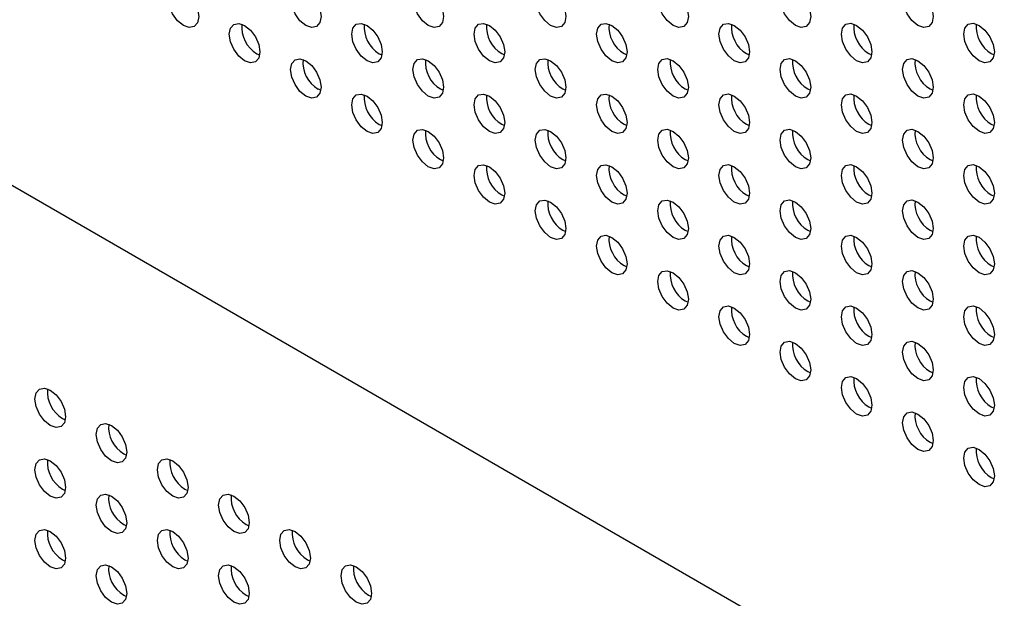
# Model space of a CAD drawing. Units: inches. Extents: x 22.2 to 114.6, y 19.7 to 115.9.
# Drawn here: x 77.7 to 82.2, y 95.9 to 98.6 of the extents above; entities that cross this region are included whole.
import ezdxf

# ---------------------------------------------------------------- set-up
doc = ezdxf.new("R2010")
doc.units = ezdxf.units.IN
doc.header["$MEASUREMENT"] = 0

msp = doc.modelspace()

# ---------------------------------------------------------------- linework, layer by layer
at = {"color": 7, "linetype": 'Continuous', "lineweight": 25}
for p, q in [((73.7892, 100.0574), (97.5596, 86.335)), ((78.7724, 98.4229), (78.7851, 98.4169)), ((79.3291, 98.4229), (79.3419, 98.4169)), ((79.8859, 98.423), (79.8987, 98.417)), ((80.4427, 98.423), (80.4554, 98.417)), ((80.9995, 98.4231), (81.0122, 98.4171)), ((81.5563, 98.4231), (81.569, 98.4171)), ((82.113, 98.4232), (82.1258, 98.4172)), ((79.0508, 98.2622), (79.0635, 98.2562)), ((79.6075, 98.2622), (79.6203, 98.2562)), ((80.1643, 98.2623), (80.1771, 98.2563)), ((80.7211, 98.2623), (80.7338, 98.2563)), ((81.2779, 98.2624), (81.2906, 98.2564)), ((81.8346, 98.2624), (81.8474, 98.2564)), ((79.3291, 98.1014), (79.3419, 98.0954)), ((79.8859, 98.1015), (79.8987, 98.0955)), ((80.4427, 98.1015), (80.4554, 98.0956)), ((80.9995, 98.1016), (81.0122, 98.0956)), ((81.5563, 98.1017), (81.569, 98.0957)), ((82.113, 98.1017), (82.1258, 98.0957)), ((79.6075, 97.9407), (79.6203, 97.9347)), ((80.1643, 97.9408), (80.1771, 97.9348)), ((80.7211, 97.9408), (80.7338, 97.9348)), ((81.2779, 97.9409), (81.2906, 97.9349)), ((81.8346, 97.9409), (81.8474, 97.9349)), ((79.8859, 97.78), (79.8987, 97.774)), ((80.4427, 97.7801), (80.4554, 97.7741)), ((80.9995, 97.7801), (81.0122, 97.7741)), ((81.5563, 97.7802), (81.569, 97.7742)), ((82.113, 97.7802), (82.1258, 97.7742)), ((80.1643, 97.6193), (80.1771, 97.6133)), ((80.7211, 97.6194), (80.7338, 97.6134)), ((81.2779, 97.6194), (81.2906, 97.6134)), ((81.8346, 97.6195), (81.8474, 97.6135)), ((80.4427, 97.4586), (80.4554, 97.4526)), ((80.9995, 97.4587), (81.0122, 97.4527)), ((81.5563, 97.4587), (81.569, 97.4527)), ((82.113, 97.4588), (82.1258, 97.4528)), ((80.7211, 97.2979), (80.7338, 97.2919)), ((81.2779, 97.2979), (81.2906, 97.2919)), ((81.8346, 97.298), (81.8474, 97.292)), ((80.9995, 97.1372), (81.0122, 97.1312)), ((81.5563, 97.1372), (81.569, 97.1312)), ((82.113, 97.1373), (82.1258, 97.1313)), ((81.2779, 96.9765), (81.2906, 96.9705)), ((81.8346, 96.9765), (81.8474, 96.9705)), ((81.5563, 96.8158), (81.569, 96.8098)), ((82.113, 96.8158), (82.1258, 96.8098)), ((77.8885, 96.7632), (77.9012, 96.7572)), ((81.8346, 96.6551), (81.8474, 96.6491)), ((78.1669, 96.6025), (78.1796, 96.5965)), ((82.113, 96.4943), (82.1258, 96.4883)), ((77.8885, 96.4417), (77.9012, 96.4357)), ((78.4453, 96.4418), (78.458, 96.4358)), ((78.1669, 96.281), (78.1796, 96.275)), ((78.7236, 96.281), (78.7364, 96.2751)), ((77.8885, 96.1202), (77.9012, 96.1142)), ((78.4453, 96.1203), (78.458, 96.1143)), ((79.002, 96.1203), (79.0148, 96.1143)), ((78.1669, 95.9595), (78.1796, 95.9535)), ((78.7236, 95.9596), (78.7364, 95.9536)), ((79.2804, 95.9596), (79.2932, 95.9536))]:
    msp.add_line(p, q, dxfattribs=at)
at = {"color": 7, "linetype": 'Continuous', "lineweight": 25, "flags": 128}
for points in [[(78.4383, 98.5514), (78.4117, 98.5729), (78.3891, 98.6034), (78.374, 98.6382), (78.3687, 98.672), (78.374, 98.6997), (78.3891, 98.717), (78.4117, 98.7214), (78.4383, 98.7122), (78.4649, 98.6907), (78.4875, 98.6602), (78.5026, 98.6254), (78.5079, 98.5916), (78.5026, 98.5639), (78.4875, 98.5466), (78.4649, 98.5422), (78.4383, 98.5514)], [(78.9951, 98.5515), (78.9684, 98.573), (78.9459, 98.6034), (78.9308, 98.6382), (78.9255, 98.672), (78.9308, 98.6997), (78.9459, 98.7171), (78.9684, 98.7215), (78.9951, 98.7122), (79.0217, 98.6907), (79.0443, 98.6603), (79.0594, 98.6255), (79.0647, 98.5917), (79.0594, 98.564), (79.0443, 98.5466), (79.0217, 98.5422), (78.9951, 98.5515)], [(79.5519, 98.5515), (79.5252, 98.573), (79.5026, 98.6035), (79.4876, 98.6383), (79.4823, 98.6721), (79.4876, 98.6998), (79.5026, 98.7171), (79.5252, 98.7215), (79.5519, 98.7123), (79.5785, 98.6908), (79.6011, 98.6603), (79.6162, 98.6255), (79.6215, 98.5917), (79.6162, 98.564), (79.6011, 98.5467), (79.5785, 98.5423), (79.5519, 98.5515)], [(80.1086, 98.5516), (80.082, 98.5731), (80.0594, 98.6035), (80.0443, 98.6383), (80.039, 98.6721), (80.0443, 98.6998), (80.0594, 98.7172), (80.082, 98.7216), (80.1086, 98.7123), (80.1353, 98.6908), (80.1578, 98.6604), (80.1729, 98.6256), (80.1782, 98.5918), (80.1729, 98.5641), (80.1578, 98.5467), (80.1353, 98.5423), (80.1086, 98.5516)], [(80.6654, 98.5516), (80.6388, 98.5731), (80.6162, 98.6036), (80.6011, 98.6384), (80.5958, 98.6722), (80.6011, 98.6999), (80.6162, 98.7173), (80.6388, 98.7216), (80.6654, 98.7124), (80.692, 98.6909), (80.7146, 98.6604), (80.7297, 98.6256), (80.735, 98.5918), (80.7297, 98.5641), (80.7146, 98.5468), (80.692, 98.5424), (80.6654, 98.5516)], [(81.2222, 98.5517), (81.1956, 98.5732), (81.173, 98.6036), (81.1579, 98.6384), (81.1526, 98.6722), (81.1579, 98.6999), (81.173, 98.7173), (81.1956, 98.7217), (81.2222, 98.7124), (81.2488, 98.6909), (81.2714, 98.6605), (81.2865, 98.6257), (81.2918, 98.5919), (81.2865, 98.5642), (81.2714, 98.5468), (81.2488, 98.5424), (81.2222, 98.5517)], [(81.779, 98.5517), (81.7523, 98.5732), (81.7298, 98.6037), (81.7147, 98.6385), (81.7094, 98.6723), (81.7147, 98.7), (81.7298, 98.7174), (81.7523, 98.7217), (81.779, 98.7125), (81.8056, 98.691), (81.8282, 98.6605), (81.8433, 98.6258), (81.8486, 98.5919), (81.8433, 98.5642), (81.8282, 98.5469), (81.8056, 98.5425), (81.779, 98.5517)], [(78.7167, 98.3907), (78.6901, 98.4122), (78.6675, 98.4427), (78.6524, 98.4775), (78.6471, 98.5113), (78.6524, 98.539), (78.6675, 98.5563), (78.6901, 98.5607), (78.7167, 98.5515), (78.7433, 98.53), (78.7659, 98.4995), (78.781, 98.4647), (78.7863, 98.4309), (78.781, 98.4032), (78.7659, 98.3859), (78.7433, 98.3815), (78.7167, 98.3907)], [(79.2735, 98.3908), (79.2468, 98.4123), (79.2243, 98.4427), (79.2092, 98.4775), (79.2039, 98.5113), (79.2092, 98.539), (79.2243, 98.5564), (79.2468, 98.5608), (79.2735, 98.5515), (79.3001, 98.53), (79.3227, 98.4996), (79.3378, 98.4648), (79.3431, 98.431), (79.3378, 98.4033), (79.3227, 98.3859), (79.3001, 98.3815), (79.2735, 98.3908)], [(79.8302, 98.3908), (79.8036, 98.4123), (79.781, 98.4428), (79.7659, 98.4776), (79.7606, 98.5114), (79.7659, 98.5391), (79.781, 98.5564), (79.8036, 98.5608), (79.8302, 98.5516), (79.8569, 98.5301), (79.8795, 98.4996), (79.8945, 98.4648), (79.8998, 98.431), (79.8945, 98.4033), (79.8795, 98.386), (79.8569, 98.3816), (79.8302, 98.3908)], [(80.387, 98.3909), (80.3604, 98.4124), (80.3378, 98.4428), (80.3227, 98.4776), (80.3174, 98.5114), (80.3227, 98.5391), (80.3378, 98.5565), (80.3604, 98.5609), (80.387, 98.5516), (80.4137, 98.5301), (80.4362, 98.4997), (80.4513, 98.4649), (80.4566, 98.4311), (80.4513, 98.4034), (80.4362, 98.386), (80.4137, 98.3816), (80.387, 98.3909)], [(80.9438, 98.3909), (80.9172, 98.4124), (80.8946, 98.4429), (80.8795, 98.4777), (80.8742, 98.5115), (80.8795, 98.5392), (80.8946, 98.5565), (80.9172, 98.5609), (80.9438, 98.5517), (80.9704, 98.5302), (80.993, 98.4997), (81.0081, 98.4649), (81.0134, 98.4311), (81.0081, 98.4034), (80.993, 98.3861), (80.9704, 98.3817), (80.9438, 98.3909)], [(81.5006, 98.391), (81.4739, 98.4125), (81.4514, 98.4429), (81.4363, 98.4777), (81.431, 98.5115), (81.4363, 98.5392), (81.4514, 98.5566), (81.4739, 98.561), (81.5006, 98.5517), (81.5272, 98.5302), (81.5498, 98.4998), (81.5649, 98.465), (81.5702, 98.4312), (81.5649, 98.4035), (81.5498, 98.3861), (81.5272, 98.3817), (81.5006, 98.391)], [(82.0574, 98.391), (82.0307, 98.4125), (82.0081, 98.443), (81.9931, 98.4778), (81.9878, 98.5116), (81.9931, 98.5393), (82.0081, 98.5566), (82.0307, 98.561), (82.0574, 98.5518), (82.084, 98.5303), (82.1066, 98.4998), (82.1217, 98.465), (82.1269, 98.4312), (82.1217, 98.4035), (82.1066, 98.3862), (82.084, 98.3818), (82.0574, 98.391)], [(78.9951, 98.23), (78.9684, 98.2515), (78.9459, 98.282), (78.9308, 98.3167), (78.9255, 98.3506), (78.9308, 98.3783), (78.9459, 98.3956), (78.9684, 98.4), (78.9951, 98.3908), (79.0217, 98.3693), (79.0443, 98.3388), (79.0594, 98.304), (79.0647, 98.2702), (79.0594, 98.2425), (79.0443, 98.2251), (79.0217, 98.2208), (78.9951, 98.23)], [(79.5519, 98.2301), (79.5252, 98.2516), (79.5026, 98.282), (79.4876, 98.3168), (79.4823, 98.3506), (79.4876, 98.3783), (79.5026, 98.3957), (79.5252, 98.4001), (79.5519, 98.3908), (79.5785, 98.3693), (79.6011, 98.3389), (79.6162, 98.3041), (79.6215, 98.2703), (79.6162, 98.2426), (79.6011, 98.2252), (79.5785, 98.2208), (79.5519, 98.2301)], [(80.1086, 98.2301), (80.082, 98.2516), (80.0594, 98.2821), (80.0443, 98.3168), (80.039, 98.3507), (80.0443, 98.3784), (80.0594, 98.3957), (80.082, 98.4001), (80.1086, 98.3909), (80.1353, 98.3694), (80.1578, 98.3389), (80.1729, 98.3041), (80.1782, 98.2703), (80.1729, 98.2426), (80.1578, 98.2252), (80.1353, 98.2209), (80.1086, 98.2301)], [(80.6654, 98.2302), (80.6388, 98.2517), (80.6162, 98.2821), (80.6011, 98.3169), (80.5958, 98.3507), (80.6011, 98.3784), (80.6162, 98.3958), (80.6388, 98.4002), (80.6654, 98.3909), (80.692, 98.3694), (80.7146, 98.339), (80.7297, 98.3042), (80.735, 98.2704), (80.7297, 98.2427), (80.7146, 98.2253), (80.692, 98.2209), (80.6654, 98.2302)], [(81.2222, 98.2302), (81.1956, 98.2517), (81.173, 98.2822), (81.1579, 98.317), (81.1526, 98.3508), (81.1579, 98.3785), (81.173, 98.3958), (81.1956, 98.4002), (81.2222, 98.391), (81.2488, 98.3695), (81.2714, 98.339), (81.2865, 98.3042), (81.2918, 98.2704), (81.2865, 98.2427), (81.2714, 98.2254), (81.2488, 98.221), (81.2222, 98.2302)], [(81.779, 98.2303), (81.7523, 98.2518), (81.7298, 98.2822), (81.7147, 98.317), (81.7094, 98.3508), (81.7147, 98.3785), (81.7298, 98.3959), (81.7523, 98.4003), (81.779, 98.391), (81.8056, 98.3695), (81.8282, 98.3391), (81.8433, 98.3043), (81.8486, 98.2705), (81.8433, 98.2428), (81.8282, 98.2254), (81.8056, 98.221), (81.779, 98.2303)], [(79.2735, 98.0693), (79.2468, 98.0908), (79.2243, 98.1213), (79.2092, 98.156), (79.2039, 98.1898), (79.2092, 98.2175), (79.2243, 98.2349), (79.2468, 98.2393), (79.2735, 98.23), (79.3001, 98.2085), (79.3227, 98.1781), (79.3378, 98.1433), (79.3431, 98.1095), (79.3378, 98.0818), (79.3227, 98.0644), (79.3001, 98.06), (79.2735, 98.0693)], [(79.8302, 98.0694), (79.8036, 98.0908), (79.781, 98.1213), (79.7659, 98.1561), (79.7606, 98.1899), (79.7659, 98.2176), (79.781, 98.235), (79.8036, 98.2393), (79.8302, 98.2301), (79.8569, 98.2086), (79.8795, 98.1781), (79.8945, 98.1434), (79.8998, 98.1095), (79.8945, 98.0818), (79.8795, 98.0645), (79.8569, 98.0601), (79.8302, 98.0694)], [(80.387, 98.0694), (80.3604, 98.0909), (80.3378, 98.1214), (80.3227, 98.1561), (80.3174, 98.19), (80.3227, 98.2177), (80.3378, 98.235), (80.3604, 98.2394), (80.387, 98.2301), (80.4137, 98.2087), (80.4362, 98.1782), (80.4513, 98.1434), (80.4566, 98.1096), (80.4513, 98.0819), (80.4362, 98.0645), (80.4137, 98.0602), (80.387, 98.0694)], [(80.9438, 98.0695), (80.9172, 98.091), (80.8946, 98.1214), (80.8795, 98.1562), (80.8742, 98.19), (80.8795, 98.2177), (80.8946, 98.2351), (80.9172, 98.2395), (80.9438, 98.2302), (80.9704, 98.2087), (80.993, 98.1782), (81.0081, 98.1435), (81.0134, 98.1097), (81.0081, 98.082), (80.993, 98.0646), (80.9704, 98.0602), (80.9438, 98.0695)], [(81.5006, 98.0695), (81.4739, 98.091), (81.4514, 98.1215), (81.4363, 98.1562), (81.431, 98.1901), (81.4363, 98.2178), (81.4514, 98.2351), (81.4739, 98.2395), (81.5006, 98.2302), (81.5272, 98.2088), (81.5498, 98.1783), (81.5649, 98.1435), (81.5702, 98.1097), (81.5649, 98.082), (81.5498, 98.0646), (81.5272, 98.0603), (81.5006, 98.0695)], [(82.0574, 98.0696), (82.0307, 98.0911), (82.0081, 98.1215), (81.9931, 98.1563), (81.9878, 98.1901), (81.9931, 98.2178), (82.0081, 98.2352), (82.0307, 98.2396), (82.0574, 98.2303), (82.084, 98.2088), (82.1066, 98.1784), (82.1217, 98.1436), (82.1269, 98.1098), (82.1217, 98.0821), (82.1066, 98.0647), (82.084, 98.0603), (82.0574, 98.0696)], [(79.5519, 97.9086), (79.5252, 97.9301), (79.5026, 97.9605), (79.4876, 97.9953), (79.4823, 98.0291), (79.4876, 98.0568), (79.5026, 98.0742), (79.5252, 98.0786), (79.5519, 98.0693), (79.5785, 98.0478), (79.6011, 98.0174), (79.6162, 97.9826), (79.6215, 97.9488), (79.6162, 97.9211), (79.6011, 97.9037), (79.5785, 97.8993), (79.5519, 97.9086)], [(80.1086, 97.9086), (80.082, 97.9301), (80.0594, 97.9606), (80.0443, 97.9954), (80.039, 98.0292), (80.0443, 98.0569), (80.0594, 98.0743), (80.082, 98.0786), (80.1086, 98.0694), (80.1353, 98.0479), (80.1578, 98.0174), (80.1729, 97.9826), (80.1782, 97.9488), (80.1729, 97.9211), (80.1578, 97.9038), (80.1353, 97.8994), (80.1086, 97.9086)], [(80.6654, 97.9087), (80.6388, 97.9302), (80.6162, 97.9606), (80.6011, 97.9954), (80.5958, 98.0292), (80.6011, 98.0569), (80.6162, 98.0743), (80.6388, 98.0787), (80.6654, 98.0694), (80.692, 98.0479), (80.7146, 98.0175), (80.7297, 97.9827), (80.735, 97.9489), (80.7297, 97.9212), (80.7146, 97.9038), (80.692, 97.8994), (80.6654, 97.9087)], [(81.2222, 97.9087), (81.1956, 97.9302), (81.173, 97.9607), (81.1579, 97.9955), (81.1526, 98.0293), (81.1579, 98.057), (81.173, 98.0744), (81.1956, 98.0787), (81.2222, 98.0695), (81.2488, 98.048), (81.2714, 98.0175), (81.2865, 97.9828), (81.2918, 97.9489), (81.2865, 97.9212), (81.2714, 97.9039), (81.2488, 97.8995), (81.2222, 97.9087)], [(81.779, 97.9088), (81.7523, 97.9303), (81.7298, 97.9608), (81.7147, 97.9955), (81.7094, 98.0293), (81.7147, 98.057), (81.7298, 98.0744), (81.7523, 98.0788), (81.779, 98.0695), (81.8056, 98.048), (81.8282, 98.0176), (81.8433, 97.9828), (81.8486, 97.949), (81.8433, 97.9213), (81.8282, 97.9039), (81.8056, 97.8995), (81.779, 97.9088)], [(79.8302, 97.7479), (79.8036, 97.7694), (79.781, 97.7998), (79.7659, 97.8346), (79.7606, 97.8684), (79.7659, 97.8961), (79.781, 97.9135), (79.8036, 97.9179), (79.8302, 97.9086), (79.8569, 97.8871), (79.8795, 97.8567), (79.8945, 97.8219), (79.8998, 97.7881), (79.8945, 97.7604), (79.8795, 97.743), (79.8569, 97.7386), (79.8302, 97.7479)], [(80.387, 97.7479), (80.3604, 97.7694), (80.3378, 97.7999), (80.3227, 97.8347), (80.3174, 97.8685), (80.3227, 97.8962), (80.3378, 97.9135), (80.3604, 97.9179), (80.387, 97.9087), (80.4137, 97.8872), (80.4362, 97.8567), (80.4513, 97.8219), (80.4566, 97.7881), (80.4513, 97.7604), (80.4362, 97.7431), (80.4137, 97.7387), (80.387, 97.7479)], [(80.9438, 97.748), (80.9172, 97.7695), (80.8946, 97.7999), (80.8795, 97.8347), (80.8742, 97.8685), (80.8795, 97.8962), (80.8946, 97.9136), (80.9172, 97.918), (80.9438, 97.9087), (80.9704, 97.8872), (80.993, 97.8568), (81.0081, 97.822), (81.0134, 97.7882), (81.0081, 97.7605), (80.993, 97.7431), (80.9704, 97.7387), (80.9438, 97.748)], [(81.5006, 97.748), (81.4739, 97.7695), (81.4514, 97.8), (81.4363, 97.8348), (81.431, 97.8686), (81.4363, 97.8963), (81.4514, 97.9136), (81.4739, 97.918), (81.5006, 97.9088), (81.5272, 97.8873), (81.5498, 97.8568), (81.5649, 97.822), (81.5702, 97.7882), (81.5649, 97.7605), (81.5498, 97.7432), (81.5272, 97.7388), (81.5006, 97.748)], [(82.0574, 97.7481), (82.0307, 97.7696), (82.0081, 97.8), (81.9931, 97.8348), (81.9878, 97.8686), (81.9931, 97.8963), (82.0081, 97.9137), (82.0307, 97.9181), (82.0574, 97.9088), (82.084, 97.8873), (82.1066, 97.8569), (82.1217, 97.8221), (82.1269, 97.7883), (82.1217, 97.7606), (82.1066, 97.7432), (82.084, 97.7388), (82.0574, 97.7481)], [(80.1086, 97.5872), (80.082, 97.6087), (80.0594, 97.6391), (80.0443, 97.6739), (80.039, 97.7077), (80.0443, 97.7354), (80.0594, 97.7528), (80.082, 97.7572), (80.1086, 97.7479), (80.1353, 97.7264), (80.1578, 97.696), (80.1729, 97.6612), (80.1782, 97.6274), (80.1729, 97.5997), (80.1578, 97.5823), (80.1353, 97.5779), (80.1086, 97.5872)], [(80.6654, 97.5872), (80.6388, 97.6087), (80.6162, 97.6392), (80.6011, 97.674), (80.5958, 97.7078), (80.6011, 97.7355), (80.6162, 97.7528), (80.6388, 97.7572), (80.6654, 97.748), (80.692, 97.7265), (80.7146, 97.696), (80.7297, 97.6612), (80.735, 97.6274), (80.7297, 97.5997), (80.7146, 97.5824), (80.692, 97.578), (80.6654, 97.5872)], [(81.2222, 97.5873), (81.1956, 97.6088), (81.173, 97.6392), (81.1579, 97.674), (81.1526, 97.7078), (81.1579, 97.7355), (81.173, 97.7529), (81.1956, 97.7573), (81.2222, 97.748), (81.2488, 97.7265), (81.2714, 97.6961), (81.2865, 97.6613), (81.2918, 97.6275), (81.2865, 97.5998), (81.2714, 97.5824), (81.2488, 97.578), (81.2222, 97.5873)], [(81.779, 97.5873), (81.7523, 97.6088), (81.7298, 97.6393), (81.7147, 97.6741), (81.7094, 97.7079), (81.7147, 97.7356), (81.7298, 97.7529), (81.7523, 97.7573), (81.779, 97.7481), (81.8056, 97.7266), (81.8282, 97.6961), (81.8433, 97.6613), (81.8486, 97.6275), (81.8433, 97.5998), (81.8282, 97.5825), (81.8056, 97.5781), (81.779, 97.5873)], [(80.387, 97.4265), (80.3604, 97.448), (80.3378, 97.4784), (80.3227, 97.5132), (80.3174, 97.547), (80.3227, 97.5747), (80.3378, 97.5921), (80.3604, 97.5965), (80.387, 97.5872), (80.4137, 97.5657), (80.4362, 97.5352), (80.4513, 97.5005), (80.4566, 97.4667), (80.4513, 97.439), (80.4362, 97.4216), (80.4137, 97.4172), (80.387, 97.4265)], [(80.9438, 97.4265), (80.9172, 97.448), (80.8946, 97.4785), (80.8795, 97.5132), (80.8742, 97.5471), (80.8795, 97.5748), (80.8946, 97.5921), (80.9172, 97.5965), (80.9438, 97.5873), (80.9704, 97.5658), (80.993, 97.5353), (81.0081, 97.5005), (81.0134, 97.4667), (81.0081, 97.439), (80.993, 97.4216), (80.9704, 97.4173), (80.9438, 97.4265)], [(81.5006, 97.4266), (81.4739, 97.4481), (81.4514, 97.4785), (81.4363, 97.5133), (81.431, 97.5471), (81.4363, 97.5748), (81.4514, 97.5922), (81.4739, 97.5966), (81.5006, 97.5873), (81.5272, 97.5658), (81.5498, 97.5354), (81.5649, 97.5006), (81.5702, 97.4668), (81.5649, 97.4391), (81.5498, 97.4217), (81.5272, 97.4173), (81.5006, 97.4266)], [(82.0574, 97.4266), (82.0307, 97.4481), (82.0081, 97.4786), (81.9931, 97.5134), (81.9878, 97.5472), (81.9931, 97.5749), (82.0081, 97.5922), (82.0307, 97.5966), (82.0574, 97.5874), (82.084, 97.5659), (82.1066, 97.5354), (82.1217, 97.5006), (82.1269, 97.4668), (82.1217, 97.4391), (82.1066, 97.4217), (82.084, 97.4174), (82.0574, 97.4266)], [(80.6654, 97.2658), (80.6388, 97.2872), (80.6162, 97.3177), (80.6011, 97.3525), (80.5958, 97.3863), (80.6011, 97.414), (80.6162, 97.4314), (80.6388, 97.4357), (80.6654, 97.4265), (80.692, 97.405), (80.7146, 97.3745), (80.7297, 97.3398), (80.735, 97.3059), (80.7297, 97.2782), (80.7146, 97.2609), (80.692, 97.2565), (80.6654, 97.2658)], [(81.2222, 97.2658), (81.1956, 97.2873), (81.173, 97.3178), (81.1579, 97.3525), (81.1526, 97.3864), (81.1579, 97.414), (81.173, 97.4314), (81.1956, 97.4358), (81.2222, 97.4265), (81.2488, 97.405), (81.2714, 97.3746), (81.2865, 97.3398), (81.2918, 97.306), (81.2865, 97.2783), (81.2714, 97.2609), (81.2488, 97.2565), (81.2222, 97.2658)], [(81.779, 97.2659), (81.7523, 97.2873), (81.7298, 97.3178), (81.7147, 97.3526), (81.7094, 97.3864), (81.7147, 97.4141), (81.7298, 97.4315), (81.7523, 97.4359), (81.779, 97.4266), (81.8056, 97.4051), (81.8282, 97.3746), (81.8433, 97.3399), (81.8486, 97.306), (81.8433, 97.2783), (81.8282, 97.261), (81.8056, 97.2566), (81.779, 97.2659)], [(80.9438, 97.105), (80.9172, 97.1265), (80.8946, 97.157), (80.8795, 97.1918), (80.8742, 97.2256), (80.8795, 97.2533), (80.8946, 97.2706), (80.9172, 97.275), (80.9438, 97.2658), (80.9704, 97.2443), (80.993, 97.2138), (81.0081, 97.179), (81.0134, 97.1452), (81.0081, 97.1175), (80.993, 97.1002), (80.9704, 97.0958), (80.9438, 97.105)], [(81.5006, 97.1051), (81.4739, 97.1266), (81.4514, 97.157), (81.4363, 97.1918), (81.431, 97.2256), (81.4363, 97.2533), (81.4514, 97.2707), (81.4739, 97.2751), (81.5006, 97.2658), (81.5272, 97.2443), (81.5498, 97.2139), (81.5649, 97.1791), (81.5702, 97.1453), (81.5649, 97.1176), (81.5498, 97.1002), (81.5272, 97.0958), (81.5006, 97.1051)], [(82.0574, 97.1051), (82.0307, 97.1266), (82.0081, 97.1571), (81.9931, 97.1919), (81.9878, 97.2257), (81.9931, 97.2534), (82.0081, 97.2708), (82.0307, 97.2751), (82.0574, 97.2659), (82.084, 97.2444), (82.1066, 97.2139), (82.1217, 97.1792), (82.1269, 97.1453), (82.1217, 97.1176), (82.1066, 97.1003), (82.084, 97.0959), (82.0574, 97.1051)], [(81.2222, 96.9443), (81.1956, 96.9658), (81.173, 96.9963), (81.1579, 97.0311), (81.1526, 97.0649), (81.1579, 97.0926), (81.173, 97.1099), (81.1956, 97.1143), (81.2222, 97.1051), (81.2488, 97.0836), (81.2714, 97.0531), (81.2865, 97.0183), (81.2918, 96.9845), (81.2865, 96.9568), (81.2714, 96.9395), (81.2488, 96.9351), (81.2222, 96.9443)], [(81.779, 96.9444), (81.7523, 96.9659), (81.7298, 96.9963), (81.7147, 97.0311), (81.7094, 97.0649), (81.7147, 97.0926), (81.7298, 97.11), (81.7523, 97.1144), (81.779, 97.1051), (81.8056, 97.0836), (81.8282, 97.0532), (81.8433, 97.0184), (81.8486, 96.9846), (81.8433, 96.9569), (81.8282, 96.9395), (81.8056, 96.9351), (81.779, 96.9444)], [(81.5006, 96.7836), (81.4739, 96.8051), (81.4514, 96.8356), (81.4363, 96.8704), (81.431, 96.9042), (81.4363, 96.9319), (81.4514, 96.9492), (81.4739, 96.9536), (81.5006, 96.9444), (81.5272, 96.9229), (81.5498, 96.8924), (81.5649, 96.8576), (81.5702, 96.8238), (81.5649, 96.7961), (81.5498, 96.7788), (81.5272, 96.7744), (81.5006, 96.7836)], [(82.0574, 96.7837), (82.0307, 96.8052), (82.0081, 96.8356), (81.9931, 96.8704), (81.9878, 96.9042), (81.9931, 96.9319), (82.0081, 96.9493), (82.0307, 96.9537), (82.0574, 96.9444), (82.084, 96.9229), (82.1066, 96.8925), (82.1217, 96.8577), (82.1269, 96.8239), (82.1217, 96.7962), (82.1066, 96.7788), (82.084, 96.7744), (82.0574, 96.7837)], [(77.8328, 96.731), (77.8062, 96.7525), (77.7836, 96.783), (77.7685, 96.8178), (77.7632, 96.8516), (77.7685, 96.8793), (77.7836, 96.8966), (77.8062, 96.901), (77.8328, 96.8918), (77.8594, 96.8703), (77.882, 96.8398), (77.8971, 96.805), (77.9024, 96.7712), (77.8971, 96.7435), (77.882, 96.7262), (77.8594, 96.7218), (77.8328, 96.731)], [(81.779, 96.6229), (81.7523, 96.6444), (81.7298, 96.6749), (81.7147, 96.7096), (81.7094, 96.7435), (81.7147, 96.7712), (81.7298, 96.7885), (81.7523, 96.7929), (81.779, 96.7836), (81.8056, 96.7622), (81.8282, 96.7317), (81.8433, 96.6969), (81.8486, 96.6631), (81.8433, 96.6354), (81.8282, 96.618), (81.8056, 96.6137), (81.779, 96.6229)], [(78.1112, 96.5703), (78.0846, 96.5918), (78.062, 96.6223), (78.0469, 96.6571), (78.0416, 96.6909), (78.0469, 96.7186), (78.062, 96.7359), (78.0846, 96.7403), (78.1112, 96.7311), (78.1378, 96.7096), (78.1604, 96.6791), (78.1755, 96.6443), (78.1808, 96.6105), (78.1755, 96.5828), (78.1604, 96.5655), (78.1378, 96.5611), (78.1112, 96.5703)], [(82.0574, 96.4622), (82.0307, 96.4837), (82.0081, 96.5141), (81.9931, 96.5489), (81.9878, 96.5827), (81.9931, 96.6104), (82.0081, 96.6278), (82.0307, 96.6322), (82.0574, 96.6229), (82.084, 96.6014), (82.1066, 96.571), (82.1217, 96.5362), (82.1269, 96.5024), (82.1217, 96.4747), (82.1066, 96.4573), (82.084, 96.4529), (82.0574, 96.4622)], [(77.8328, 96.4096), (77.8062, 96.4311), (77.7836, 96.4615), (77.7685, 96.4963), (77.7632, 96.5301), (77.7685, 96.5578), (77.7836, 96.5752), (77.8062, 96.5796), (77.8328, 96.5703), (77.8594, 96.5488), (77.882, 96.5184), (77.8971, 96.4836), (77.9024, 96.4498), (77.8971, 96.4221), (77.882, 96.4047), (77.8594, 96.4003), (77.8328, 96.4096)], [(78.3896, 96.4096), (78.3629, 96.4311), (78.3404, 96.4616), (78.3253, 96.4963), (78.32, 96.5302), (78.3253, 96.5579), (78.3404, 96.5752), (78.3629, 96.5796), (78.3896, 96.5704), (78.4162, 96.5489), (78.4388, 96.5184), (78.4539, 96.4836), (78.4592, 96.4498), (78.4539, 96.4221), (78.4388, 96.4047), (78.4162, 96.4004), (78.3896, 96.4096)], [(78.1112, 96.2489), (78.0846, 96.2703), (78.062, 96.3008), (78.0469, 96.3356), (78.0416, 96.3694), (78.0469, 96.3971), (78.062, 96.4145), (78.0846, 96.4188), (78.1112, 96.4096), (78.1378, 96.3881), (78.1604, 96.3576), (78.1755, 96.3229), (78.1808, 96.289), (78.1755, 96.2613), (78.1604, 96.244), (78.1378, 96.2396), (78.1112, 96.2489)], [(78.668, 96.2489), (78.6413, 96.2704), (78.6188, 96.3009), (78.6037, 96.3356), (78.5984, 96.3695), (78.6037, 96.3972), (78.6188, 96.4145), (78.6413, 96.4189), (78.668, 96.4096), (78.6946, 96.3882), (78.7172, 96.3577), (78.7323, 96.3229), (78.7376, 96.2891), (78.7323, 96.2614), (78.7172, 96.244), (78.6946, 96.2396), (78.668, 96.2489)], [(77.8328, 96.0881), (77.8062, 96.1096), (77.7836, 96.14), (77.7685, 96.1748), (77.7632, 96.2086), (77.7685, 96.2363), (77.7836, 96.2537), (77.8062, 96.2581), (77.8328, 96.2488), (77.8594, 96.2273), (77.882, 96.1969), (77.8971, 96.1621), (77.9024, 96.1283), (77.8971, 96.1006), (77.882, 96.0832), (77.8594, 96.0788), (77.8328, 96.0881)], [(78.3896, 96.0881), (78.3629, 96.1096), (78.3404, 96.1401), (78.3253, 96.1749), (78.32, 96.2087), (78.3253, 96.2364), (78.3404, 96.2538), (78.3629, 96.2581), (78.3896, 96.2489), (78.4162, 96.2274), (78.4388, 96.1969), (78.4539, 96.1621), (78.4592, 96.1283), (78.4539, 96.1006), (78.4388, 96.0833), (78.4162, 96.0789), (78.3896, 96.0881)], [(78.9464, 96.0882), (78.9197, 96.1097), (78.8971, 96.1401), (78.8821, 96.1749), (78.8768, 96.2087), (78.8821, 96.2364), (78.8971, 96.2538), (78.9197, 96.2582), (78.9464, 96.2489), (78.973, 96.2274), (78.9956, 96.197), (79.0107, 96.1622), (79.016, 96.1284), (79.0107, 96.1007), (78.9956, 96.0833), (78.973, 96.0789), (78.9464, 96.0882)], [(78.1112, 95.9274), (78.0846, 95.9489), (78.062, 95.9793), (78.0469, 96.0141), (78.0416, 96.0479), (78.0469, 96.0756), (78.062, 96.093), (78.0846, 96.0974), (78.1112, 96.0881), (78.1378, 96.0666), (78.1604, 96.0362), (78.1755, 96.0014), (78.1808, 95.9676), (78.1755, 95.9399), (78.1604, 95.9225), (78.1378, 95.9181), (78.1112, 95.9274)], [(78.668, 95.9274), (78.6413, 95.9489), (78.6188, 95.9794), (78.6037, 96.0142), (78.5984, 96.048), (78.6037, 96.0757), (78.6188, 96.093), (78.6413, 96.0974), (78.668, 96.0882), (78.6946, 96.0667), (78.7172, 96.0362), (78.7323, 96.0014), (78.7376, 95.9676), (78.7323, 95.9399), (78.7172, 95.9226), (78.6946, 95.9182), (78.668, 95.9274)], [(79.2247, 95.9275), (79.1981, 95.949), (79.1755, 95.9794), (79.1604, 96.0142), (79.1552, 96.048), (79.1604, 96.0757), (79.1755, 96.0931), (79.1981, 96.0975), (79.2247, 96.0882), (79.2514, 96.0667), (79.274, 96.0363), (79.289, 96.0015), (79.2943, 95.9677), (79.289, 95.94), (79.274, 95.9226), (79.2514, 95.9182), (79.2247, 95.9275)]]:
    msp.add_lwpolyline(points, dxfattribs=at)
at = {"color": 7, "linetype": 'Continuous', "lineweight": 25}
for centre, start, end in [((78.8463, 98.5451), 175.0585, 238.8341), ((79.4031, 98.5452), 175.0585, 238.8341), ((79.9599, 98.5453), 175.0587, 238.8339), ((80.5167, 98.5453), 175.0581, 238.8345), ((81.0734, 98.5454), 175.0584, 238.8342), ((81.6302, 98.5454), 175.0586, 238.834), ((82.187, 98.5455), 175.0581, 238.8343), ((79.1247, 98.3844), 175.058, 238.8344), ((79.6815, 98.3845), 175.058, 238.8346), ((80.2383, 98.3845), 175.0586, 238.834), ((80.795, 98.3846), 175.0587, 238.8339), ((81.3518, 98.3846), 175.0579, 238.8345), ((81.9086, 98.3847), 175.0586, 238.834), ((79.4031, 98.2237), 175.0587, 238.8339), ((79.9599, 98.2238), 175.0586, 238.834), ((80.5167, 98.2238), 175.0581, 238.8345), ((81.0734, 98.2239), 175.0586, 238.834), ((81.6302, 98.2239), 175.0584, 238.8342), ((82.187, 98.224), 175.0581, 238.8343), ((79.6815, 98.063), 175.0581, 238.8345), ((80.2383, 98.0631), 175.0585, 238.8341), ((80.795, 98.0631), 175.0587, 238.8339), ((81.3518, 98.0632), 175.0581, 238.8343), ((81.9086, 98.0632), 175.0584, 238.8342), ((79.9599, 97.9023), 175.0588, 238.8338), ((80.5167, 97.9024), 175.058, 238.8346), ((81.0734, 97.9024), 175.0586, 238.834), ((81.6302, 97.9025), 175.0586, 238.834), ((82.187, 97.9025), 175.0579, 238.8345), ((80.2383, 97.7416), 175.0587, 238.8339), ((80.795, 97.7416), 175.0586, 238.834), ((81.3518, 97.7417), 175.0581, 238.8343), ((81.9086, 97.7418), 175.0586, 238.834), ((80.5167, 97.5809), 175.0581, 238.8345), ((81.0734, 97.5809), 175.0585, 238.8341), ((81.6302, 97.581), 175.0586, 238.834), ((82.187, 97.581), 175.0581, 238.8343), ((80.795, 97.4202), 175.0588, 238.8338), ((81.3518, 97.4202), 175.058, 238.8344), ((81.9086, 97.4203), 175.0586, 238.834), ((81.0734, 97.2595), 175.0587, 238.8339), ((81.6302, 97.2595), 175.0585, 238.8341), ((82.187, 97.2596), 175.0581, 238.8343), ((81.3518, 97.0988), 175.0581, 238.8343), ((81.9086, 97.0988), 175.0585, 238.8341), ((81.6302, 96.938), 175.0587, 238.8339), ((82.187, 96.9381), 175.058, 238.8344), ((77.9624, 96.8855), 175.0584, 238.8342), ((81.9086, 96.7773), 175.0587, 238.8339), ((78.2408, 96.7248), 175.0587, 238.8339), ((82.187, 96.6166), 175.0581, 238.8343), ((77.9624, 96.564), 175.0585, 238.8341), ((78.5192, 96.564), 175.0587, 238.8339), ((78.2408, 96.4033), 175.0588, 238.8338), ((78.7976, 96.4033), 175.0584, 238.8342), ((77.9624, 96.2425), 175.0584, 238.8342), ((78.5192, 96.2426), 175.0588, 238.8338), ((79.076, 96.2426), 175.0585, 238.8341), ((78.2408, 96.0818), 175.0587, 238.8339), ((78.7976, 96.0819), 175.0585, 238.8341), ((79.3544, 96.0819), 175.058, 238.8344)]:
    msp.add_arc(centre, 0.1429, start, end, dxfattribs=at)

doc.saveas('drawing.dxf')
